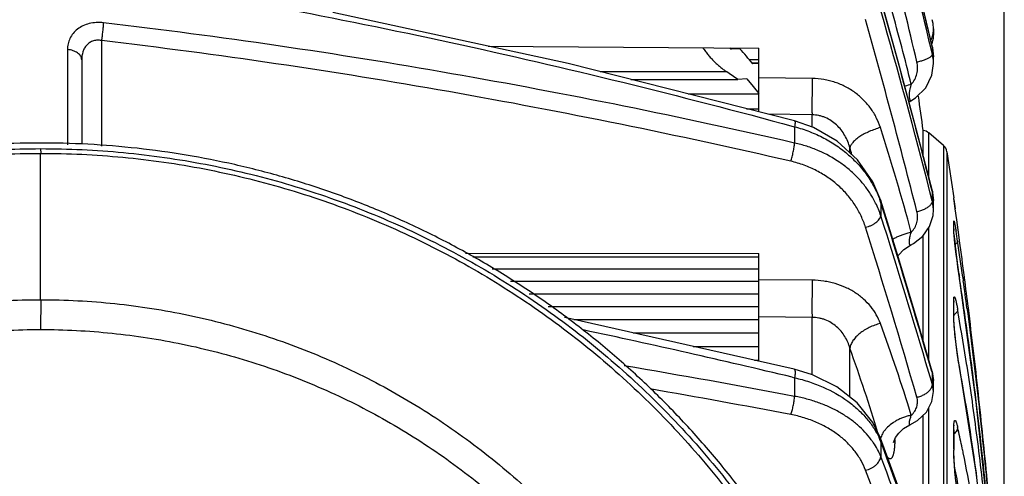
# Model space of a CAD drawing. Units: inches. Extents: x -1144 to 62, y -611 to 153.
# Drawn here: x -10 to 38, y 45 to 67 of the extents above; entities that cross this region are included whole.
import ezdxf

# ---------------------------------------------------------------- set-up
doc = ezdxf.new("R2010")
doc.units = ezdxf.units.IN
doc.header["$LTSCALE"] = 0.64311
doc.header["$MEASUREMENT"] = 0
doc.header["$PDMODE"] = 3
doc.header["$PDSIZE"] = 0.3125
doc.layers.get('0').update_dxf_attribs({"linetype": 'CONTINUOUS'})
doc.layers.get('Defpoints').update_dxf_attribs({"linetype": 'CONTINUOUS'})
doc.styles.get("Standard").update_dxf_attribs({"font": 'txt', "width": 0.8})
doc.dimstyles.get("Standard").update_dxf_attribs({"dimtxt": 0.12, "dimasz": 0.135, "dimexe": 0.18, "dimexo": 0.0625, "dimgap": 0.09, "dimtad": 0, "dimtih": 1, "dimtoh": 1, "dimdsep": 46, "dimtxsty": 'Standard', "dimcen": 0.09, "dimadec": 0, "dimazin": 0, "dimtol": 1, "dimtp": 0.01, "dimtm": 0.01, "dimtfac": 1, "dimtofl": 0, "dimtmove": 0, "dimatfit": 3, "dimfxl": 1, "dimtolj": 1, "dimarcsym": 0})

# ---------------------------------------------------------------- blocks, each defined once
blk = doc.blocks.new('_Closed')
at = {"color": 0, "linetype": 'ByBlock', "lineweight": -2}
for p, q in [((-1, 0.166667), (0, 0)), ((-1, 0.166667), (-1, -0.166667)), ((0, 0), (-1, -0.166667)), ((0, 0), (-1, 0))]:
    blk.add_line(p, q, dxfattribs=at)
blk = doc.blocks.new('*D10')
at = {"color": 0, "lineweight": -2, "transparency": 16777216}
for p, q in [((-58.074, 49.725), (-58.074, 127.012)), ((-46.074, 126.802), (-23.786, 126.802)), ((25.881, 126.802), (3.594, 126.802)), ((37.881, 21.205), (37.881, 127.012))]:
    blk.add_line(p, q, dxfattribs=at)
at = {"layer": 'Defpoints', "color": 0, "transparency": 16777216}
for p in [(37.881, 126.802), (-58.074, 49.652), (37.881, 21.132)]:
    blk.add_point(p, dxfattribs=at)
at = {"color": 0, "lineweight": -2, "transparency": 16777216, "xscale": 12, "yscale": 12, "zscale": 12, "rotation": 180}
blk.add_blockref('_Closed', (-58.074, 126.802), dxfattribs=at)
at = {"color": 0, "lineweight": -2, "transparency": 16777216, "xscale": 12, "yscale": 12, "zscale": 12}
blk.add_blockref('_Closed', (37.881, 126.802), dxfattribs=at)
at = {"color": 0, "transparency": 16777216, "insert": (-10.096, 126.802), "char_height": 12, "attachment_point": 5}
blk.add_mtext('\\A1;96.0', dxfattribs=at)

msp = doc.modelspace()

# ---------------------------------------------------------------- linework, layer by layer
at = {"color": 7, "linetype": 'Continuous'}
for p, q in [((32.715, 65.12), (31.866, 68.177)), ((34.432, 66.713), (34.432, 66.406)), ((34.342, 65.971), (34.424, 66.253)), ((34.424, 66.253), (34.432, 66.411)), ((-6.1, 60.996), (-6.1, 66.141)), ((12.737, 65.869), (25.926, 65.773)), ((24.515, 65.783), (24.545, 65.748)), ((24.545, 65.748), (24.565, 65.725)), ((25, 65.748), (24.565, 65.725)), ((25.926, 62.666), (25.926, 65.773)), ((34.378, 65.459), (34.298, 65.798)), ((34.379, 65.819), (34.378, 65.795)), ((34.378, 65.459), (34.378, 65.795)), ((34.378, 65.795), (34.432, 65.358)), ((34.379, 65.819), (34.379, 65.819)), ((34.403, 65.7), (34.379, 65.819)), ((-7.766, 65.704), (-7.766, 61.069)), ((34.432, 65.358), (34.403, 65.7)), ((34.432, 65.023), (34.432, 65.358)), ((-7.074, 65.211), (-7.074, 61.087)), ((25.45, 65.218), (25.926, 65.218)), ((25.586, 65.058), (25.926, 65.058)), ((25.927, 65.023), (25.623, 65.014)), ((34.432, 65.023), (34.432, 65.023)), ((18.184, 64.631), (24.337, 64.631)), ((28.527, 64.295), (25.926, 64.334)), ((19.679, 64.251), (24.9, 64.251)), ((25.342, 64.275), (24.9, 64.251)), ((25.342, 64.275), (25.643, 63.908)), ((25.643, 63.908), (25.926, 63.559)), ((22.475, 63.542), (25.941, 63.542)), ((33.322, 63.213), (33.561, 63.356)), ((33.239, 63.16), (33.322, 63.213)), ((33.322, 63.213), (33.322, 63.213)), ((25.312, 62.822), (25.926, 62.822)), ((28.513, 62.524), (26.356, 62.557)), ((28.513, 61.925), (28.513, 62.524)), ((27.597, 61.96), (27.665, 61.941)), ((27.665, 62.225), (27.665, 62.225)), ((28.577, 61.902), (27.665, 62.225)), ((27.665, 61.941), (27.665, 61.151)), ((33.926, 60.548), (33.926, 61.759)), ((34.206, 59.461), (34.206, 61.64)), ((34.916, 61.03), (34.206, 61.64)), ((34.916, 61.03), (34.916, -25.512)), ((-9.074, 60.876), (-9.073, 60.648)), ((-9.074, 53.515), (-9.074, 60.648)), ((30.355, 60.676), (30.355, 60.915)), ((35.085, 60.726), (35.085, -25.208)), ((35.085, 60.726), (35.416, 58.476)), ((34.37, 58.335), (34.258, 58.772)), ((34.364, 58.803), (34.378, 58.745)), ((34.375, 58.806), (34.378, 58.745)), ((34.375, 58.806), (34.375, 58.806)), ((34.401, 58.687), (34.375, 58.806)), ((34.378, 58.302), (34.378, 58.745)), ((34.378, 58.745), (34.432, 58.352)), ((34.432, 58.352), (34.401, 58.687)), ((31.86, 58.346), (31.866, 58.24)), ((32.708, 55.605), (31.86, 58.346)), ((31.866, 58.24), (31.866, 57.61)), ((34.378, 58.302), (34.37, 58.335)), ((34.432, 57.911), (34.378, 58.302)), ((34.432, 57.911), (34.432, 58.352)), ((35.416, 58.473), (35.416, 58.476)), ((35.422, 58.424), (35.416, 58.473)), ((35.42, 58.441), (35.419, 58.455)), ((35.434, 58.337), (35.42, 58.441)), ((35.424, 58.413), (35.422, 58.424)), ((35.426, 58.396), (35.424, 58.413)), ((35.488, 57.94), (35.434, 58.337)), ((34.432, 57.911), (34.432, 57.911)), ((35.561, 57.403), (35.487, 57.943)), ((35.416, 57.31), (35.421, 57.242)), ((35.416, 56.971), (35.416, 57.31)), ((35.421, 57.242), (35.421, 57.243)), ((35.421, 56.902), (35.421, 57.242)), ((35.628, 56.916), (35.561, 57.403)), ((33.926, 51.529), (33.926, 56.637)), ((34.206, 50.573), (34.206, 57.037)), ((35.416, 56.971), (35.421, 56.903)), ((35.422, 56.873), (35.421, 56.903)), ((35.696, 56.422), (35.628, 56.916)), ((33.303, 56.174), (33.46, 56.257)), ((33.303, 56.174), (33.303, 56.174)), ((35.701, 56.382), (35.696, 56.422)), ((11.62, 55.778), (25.926, 55.769)), ((25.926, 50.522), (25.926, 55.769)), ((32.696, 55.645), (32.724, 55.694)), ((11.982, 55.607), (25.926, 55.607)), ((12.92, 55.019), (25.926, 55.019)), ((13.813, 54.418), (25.926, 54.418)), ((28.527, 54.464), (25.926, 54.483)), ((35.696, 54.576), (35.695, 54.587)), ((36.518, 48.525), (35.695, 54.587)), ((35.701, 54.541), (35.696, 54.576)), ((35.857, 54.612), (35.881, 54.434)), ((35.944, 54.571), (35.937, 54.62)), ((14.723, 53.806), (25.926, 53.806)), ((-9.073, 53.515), (-9.074, 52.063)), ((35.416, 53.458), (35.421, 53.396)), ((35.416, 52.796), (35.416, 53.458)), ((35.421, 52.735), (35.421, 53.396)), ((35.421, 53.396), (35.421, 53.396)), ((15.651, 53.182), (25.926, 53.182)), ((35.416, 52.796), (35.421, 52.736)), ((16.907, 52.546), (25.926, 52.546)), ((28.513, 52.654), (25.926, 52.675)), ((28.513, 49.867), (28.513, 52.654)), ((35.426, 52.546), (35.421, 52.736)), ((19.79, 51.899), (25.926, 51.899)), ((22.725, 51.24), (25.926, 51.24)), ((30.355, 48.767), (30.355, 51.157)), ((25.709, 50.57), (25.926, 50.57)), ((27.641, 50.137), (27.641, 50.137)), ((28.541, 49.859), (27.641, 50.137)), ((34.329, 49.539), (34.205, 49.965)), ((34.347, 50.012), (34.378, 49.904)), ((34.368, 50.02), (34.378, 49.904)), ((34.368, 50.02), (34.368, 50.02)), ((34.4, 49.889), (34.368, 50.02)), ((34.378, 49.373), (34.378, 49.904)), ((34.378, 49.904), (34.432, 49.572)), ((35.692, 50.256), (35.677, 50.337)), ((35.696, 50.221), (35.692, 50.256)), ((35.692, 50.256), (35.692, 50.256)), ((36.517, 45.113), (35.692, 50.256)), ((35.714, 50.121), (35.696, 50.221)), ((36.049, 50.317), (36.054, 50.283)), ((27.551, 49.739), (27.665, 49.711)), ((27.665, 49.711), (27.665, 48.807)), ((34.378, 49.373), (34.329, 49.539)), ((34.432, 49.573), (34.4, 49.889)), ((34.432, 49.043), (34.432, 49.572)), ((34.432, 49.044), (34.378, 49.373)), ((36.532, 48.404), (36.494, 48.718)), ((34.206, 40.266), (34.206, 48.268)), ((33.284, 47.424), (33.654, 47.628)), ((33.926, 41.049), (33.926, 47.887)), ((33.284, 47.424), (33.284, 47.424)), ((35.416, 47.174), (35.421, 47.123)), ((35.416, 46.234), (35.416, 47.174)), ((35.421, 47.123), (35.421, 46.183)), ((35.433, 47.392), (35.435, 47.407)), ((31.846, 46.769), (31.866, 46.586)), ((32.694, 44.463), (31.846, 46.769)), ((31.866, 46.586), (31.866, 45.869)), ((35.416, 46.234), (35.421, 46.184))]:
    msp.add_line(p, q, dxfattribs=at)
for points in [[(34.379, 65.819), (33.612, 69.02), (32.718, 72.587)], [(27.665, 62.225), (16.628, 65.026), (5.168, 67.508)], [(34.432, 66.713), (34.408, 66.978), (34.362, 67.16)], [(34.375, 58.806), (33.609, 61.78), (32.715, 65.12)], [(33.561, 63.356), (34.053, 63.841), (34.354, 64.465), (34.432, 65.023)], [(31.86, 58.346), (31.477, 59.259), (30.727, 60.338), (29.742, 61.233), (28.577, 61.902)], [(33.46, 56.257), (33.91, 56.613), (34.235, 57.078), (34.408, 57.612), (34.432, 57.911)], [(35.454, 56.467), (35.438, 56.643), (35.427, 56.776), (35.422, 56.864), (35.422, 56.873)], [(32.724, 55.694), (32.979, 55.967), (33.303, 56.174)], [(35.695, 54.587), (35.664, 54.791), (35.619, 55.106), (35.577, 55.42), (35.539, 55.722), (35.505, 56.001), (35.477, 56.251), (35.454, 56.467)], [(34.368, 50.02), (33.602, 52.637), (32.708, 55.605)], [(35.421, 53.396), (35.422, 53.451), (35.424, 53.477)], [(27.641, 50.137), (16.61, 52.612), (16.452, 52.643)], [(35.677, 50.337), (35.604, 50.802), (35.537, 51.309), (35.483, 51.797), (35.446, 52.22), (35.426, 52.546)], [(31.846, 46.769), (31.469, 47.54), (30.714, 48.484), (29.715, 49.273), (28.541, 49.859)], [(33.654, 47.628), (34.088, 48.041), (34.355, 48.551), (34.432, 49.044)], [(37.716, 35.323), (37.218, 41.835), (36.518, 48.525)], [(32.489, 46.574), (32.488, 46.566), (32.507, 46.632), (32.582, 46.798), (32.734, 47.02)], [(32.734, 47.02), (32.97, 47.243), (33.284, 47.424)], [(35.421, 47.123), (35.422, 47.183), (35.426, 47.315), (35.433, 47.392)], [(35.436, 45.706), (35.422, 46.114), (35.421, 46.183)], [(35.612, 44.089), (35.56, 44.42), (35.511, 44.818), (35.467, 45.258), (35.436, 45.706)], [(37.716, 33.151), (37.218, 39.171), (36.517, 45.113)]]:
    msp.add_lwpolyline(points, dxfattribs=at)
for centre, radius, start, end in [((-285.867, -9.201), 328.909, 13.18005, 14.97877), ((-282.598, -9.072), 325.621, 13.29297, 15.04137), ((-288.061, -9.958), 330.322, 13.13377, 14.92513), ((-310.273, -28.512), 355.525, 14.21692, 15.77241), ((-77.223, 36.727), 113.888, 13.85728, 15.76465), ((-305.328, -28.373), 350.59, 14.39276, 15.88919), ((-308.961, -28.889), 353.382, 14.20193, 15.77164), ((33.059, 66.744), 1.378, 334.9599, 338.9282), ((33.157, 66.408), 1.275, 344.7002, 357.6026), ((33.185, 66.405), 1.247, 357.6576, 0.0162), ((-334.522, -240.138), 472.04, 40.27473, 40.39158), ((33.103, 66.421), 1.331, 339.3706, 344.7553), ((32.644, 65.024), 1.788, 10.6212, 14.0756), ((32.633, 65.022), 1.799, 0.0249, 10.6222), ((-82.934, -95.077), 192.389, 55.90989, 56.11208), ((34.72, 58.115), 6.046, 103.097, 106.2213), ((-65.247, 48.926), 100, 7.37288, 8.34581), ((-69.746, 29.134), 106.743, 15.01985, 17.87764), ((33.88, 61.261), 0.5, 49.3227, 84.7276), ((34.59, 60.651), 0.5, 8.6084, 49.3227), ((-77.518, 26.793), 113.141, 17.37644, 17.55285), ((27.281, 56.065), 4.84, 26.5142, 31.6838), ((27.469, 56.154), 4.632, 18.3203, 26.5646), ((27.394, 56.779), 4.705, 18.0887, 19.2713), ((-340.248, -58.425), 389.975, 16.14465, 17.40731), ((198.392, 80.173), 164.414, 187.61119, 187.77078), ((-331.586, -57.724), 381.313, 16.40449, 17.60585), ((-333.952, -57.907), 382.74, 16.18371, 17.47807), ((34.105, 53.367), 3.512, 102.4108, 106.1649), ((38.084, 57.02), 2.668, 182.1991, 182.8099), ((51.93, 58.113), 16.559, 185.0733, 185.7899), ((6.601, 52.108), 29.314, 8.3573, 9.3064), ((59.013, 58.83), 23.678, 185.787, 186.1324), ((63.717, 59.335), 28.409, 186.1326, 186.341), ((71.833, 60.252), 36.577, 186.3646, 186.9537), ((-175.473, 25.16), 213.372, 7.93382, 8.41058), ((-226.389, 20.347), 264.556, 7.44345, 7.82853), ((77.956, 60.995), 42.744, 186.9483, 187.1398), ((80.403, 61.303), 45.211, 187.1415, 187.4654), ((81.404, 61.433), 46.22, 187.4648, 187.5941), ((78.622, 61.054), 43.412, 187.5835, 188.2171), ((73.146, 60.265), 37.88, 188.2197, 188.4155), ((68.478, 59.572), 33.161, 188.4115, 188.6658), ((-143.293, 27.304), 181.055, 8.18943, 8.65198), ((-184.148, 23.946), 222.132, 7.54418, 7.88898), ((-231.622, 19.666), 269.833, 7.12041, 7.43251), ((39.103, 52.798), 3.686, 180.0347, 180.835), ((-89.698, 31.28), 127.179, 9.73104, 9.85359), ((-97.367, 29.978), 134.957, 8.6681, 9.72587), ((-148.881, 26.499), 186.7, 8.01331, 8.18997), ((-55.263, 20.519), 92.743, 17.16133, 20.07835), ((-157.538, 25.298), 195.44, 7.36084, 8.00816), ((-68.152, -349.804), 410.845, 76.52959, 77.98606), ((-58.715, 19.213), 94.625, 17.06725, 19.72997), ((-48.867, -355.157), 411.15, 79.27225, 80.44826), ((45.149, 51.969), 9.613, 190.2892, 190.4724), ((-77.905, 29.377), 115.497, 7.90331, 10.34711), ((-167.614, 23.999), 205.6, 6.90533, 7.3601), ((-49.362, -355.409), 410.584, 79.21389, 80.18549), ((-186.827, 21.76), 224.943, 5.17505, 6.80264), ((33.841, 45.404), 2.528, 101.191, 105.7836), ((-22.007, 34.101), 59.107, 12.77733, 12.91924), ((-25.016, 33.422), 62.193, 11.93035, 12.77414), ((28.203, 44.321), 3.982, 34.2921, 36.6054), ((28.545, 45.284), 3.567, 21.3999, 24.0419), ((-478.389, -142.335), 544.107, 19.56079, 20.31693), ((41.937, 46.235), 6.521, 180.0086, 180.3978), ((-29.192, 32.528), 66.462, 11.73616, 11.9403), ((-452.18, -136.635), 517.308, 19.93694, 20.65833), ((-36.174, 31.097), 73.59, 9.98158, 11.72141), ((-460.355, -138.596), 524.719, 19.71031, 20.50548), ((-34.149, 31.045), 71.068, 10.66954, 11.6302), ((-97.014, 26.586), 134.809, 7.81261, 7.96144)]:
    msp.add_arc(centre, radius, start, end, dxfattribs=at)
for points, start_tangent, end_tangent in [([(-6.008, 69.238), (2.483, 67.759), (10.92, 66.046), (19.294, 64.108), (27.597, 61.96)], (0.987535, -0.157401), (0.964923, -0.262535)), ([(-6.008, 67.008), (-6.364, 67.019), (-6.706, 66.968), (-7.017, 66.858), (-7.282, 66.695), (-7.494, 66.488), (-7.645, 66.247), (-7.736, 65.983), (-7.766, 65.704)], (-0.993221, 0.116245), (-0.000028, -1)), ([(-6.1, 66.141), (-6.068, 66.359), (-6.041, 66.589), (-6.02, 66.811), (-6.008, 67.008)], (0.158691, 0.987328), (0.042599, 0.999092)), ([(27.665, 61.151), (19.339, 62.947), (10.946, 64.53), (2.494, 65.888), (-6.008, 67.008)], (-0.974796, 0.223097), (-0.993221, 0.116244)), ([(34.345, 66.248), (34.41, 66.478), (34.432, 66.713)], (0.359254, 0.93324), (-0.000302, 1)), ([(-6.1, 66.141), (-6.307, 66.161), (-6.409, 66.152), (-6.507, 66.129), (-6.6, 66.093), (-6.685, 66.045), (-6.762, 65.987), (-6.831, 65.92), (-6.941, 65.765), (-7.016, 65.591), (-7.074, 65.211)], (-0.9763, 0.216423), (-0.000011, -1)), ([(27.476, 60.263), (19.175, 62.065), (10.807, 63.654), (2.379, 65.016), (-6.1, 66.141)], (-0.974494, 0.224415), (-0.993127, 0.117045)), ([(23.198, 65.791), (23.319, 65.615), (23.451, 65.445), (23.59, 65.284), (23.735, 65.132), (23.883, 64.99), (24.034, 64.858), (24.186, 64.738), (24.337, 64.631)], (0.537735, -0.843114), (0.831247, -0.555903)), ([(-7.074, 65.211), (-7.087, 65.299), (-7.125, 65.385), (-7.187, 65.466), (-7.271, 65.538), (-7.495, 65.649), (-7.627, 65.684), (-7.766, 65.704)], (0, 1), (-0.996445, 0.084244)), ([(33.987, 65.207), (34.14, 65.271), (34.205, 65.304), (34.261, 65.337)], (0.93771, 0.347419), (0.84009, 0.542447)), ([(34.261, 65.337), (34.298, 65.363), (34.328, 65.388), (34.352, 65.412), (34.368, 65.436)], (0.84009, 0.542447), (0.49655, 0.868008)), ([(34.368, 65.436), (34.372, 65.442), (34.378, 65.459)], (0.49655, 0.868008), (0.230041, 0.973181)), ([(33.35, 64.004), (33.515, 64.248), (33.617, 64.522), (33.653, 64.81), (33.621, 65.099)], (0.653686, 0.756766), (-0.227532, 0.973771)), ([(33.621, 65.099), (33.81, 65.148), (33.987, 65.207)], (0.975317, 0.220811), (0.93771, 0.347419)), ([(28.527, 64.295), (28.516, 63.831), (28.51, 63.352), (28.509, 62.903), (28.51, 62.702), (28.513, 62.524)], (-0.029566, -0.999563), (0.0211, -0.999777)), ([(31.843, 61.903), (31.645, 62.385), (31.37, 62.837), (31.024, 63.245), (30.614, 63.599), (30.147, 63.889), (29.635, 64.107), (29.365, 64.185), (29.089, 64.243), (28.527, 64.295)], (-0.306279, 0.951942), (-0.999894, 0.014545)), ([(33.322, 63.213), (33.317, 63.212), (33.312, 63.213), (33.307, 63.216), (33.302, 63.221), (33.297, 63.229), (33.292, 63.238), (33.283, 63.264), (33.274, 63.298), (33.267, 63.339), (33.261, 63.388), (33.258, 63.443), (33.257, 63.504), (33.26, 63.569), (33.267, 63.638), (33.277, 63.709), (33.309, 63.856), (33.35, 64.004)], (-0.892061, -0.451914), (0.281978, 0.959421)), ([(30.355, 60.915), (30.253, 61.224), (30.11, 61.518), (29.928, 61.79), (29.707, 62.031), (29.449, 62.235), (29.158, 62.39), (29.003, 62.447), (28.842, 62.489), (28.513, 62.524)], (-0.254039, 0.967194), (-0.999973, 0.007336)), ([(27.665, 62.225), (27.669, 62.223), (27.674, 62.218), (27.677, 62.211), (27.68, 62.202), (27.683, 62.191), (27.684, 62.178), (27.686, 62.145), (27.684, 62.104), (27.68, 62.056), (27.674, 62.002), (27.665, 61.941)], (0.963861, -0.266407), (-0.156546, -0.987671)), ([(27.665, 61.941), (28.396, 61.706), (29.086, 61.393), (29.412, 61.21), (29.723, 61.01), (30.297, 60.564), (30.802, 60.064), (31.23, 59.519), (31.576, 58.939), (31.835, 58.332)], (0.967978, -0.251035), (0.330033, -0.943969)), ([(31.843, 61.903), (31.568, 61.817), (31.303, 61.712), (31.057, 61.592), (30.838, 61.462), (30.653, 61.324), (30.575, 61.254), (30.508, 61.184), (30.452, 61.114), (30.408, 61.046), (30.375, 60.979), (30.355, 60.915)], (-0.964425, -0.264357), (-0.214321, -0.976763)), ([(32.319, -5.691), (32.318, -4.488), (32.317, -3.284), (32.32, -2.081), (32.331, -0.877), (32.341, -0.276), (32.356, 0.326), (32.396, 1.529), (32.451, 2.731), (32.52, 3.932), (32.603, 5.133), (32.701, 6.332), (32.813, 7.53), (32.939, 8.727), (33.008, 9.325), (33.08, 9.922), (33.157, 10.519), (33.236, 11.115), (33.277, 11.414), (33.318, 11.712), (33.401, 12.308), (33.48, 12.904), (33.517, 13.202), (33.552, 13.501), (33.616, 14.1), (33.671, 14.699), (33.717, 15.299), (33.754, 15.899), (33.783, 16.501), (33.803, 17.102), (33.818, 18.305), (33.8, 19.509), (33.748, 20.711), (33.544, 23.109), (33.204, 25.492), (32.732, 27.852), (32.128, 30.181), (31.394, 32.474), (30.533, 34.722), (29.547, 36.918), (28.44, 39.055), (27.214, 41.127), (25.874, 43.127), (24.424, 45.048), (22.867, 46.886), (21.211, 48.633), (19.458, 50.285), (17.616, 51.836), (15.689, 53.281), (13.684, 54.616), (11.607, 55.836), (9.465, 56.937), (7.265, 57.917), (5.012, 58.772), (2.716, 59.499), (0.382, 60.096), (-1.982, 60.561), (-4.368, 60.892), (-6.769, 61.089), (-9.177, 61.151), (-11.584, 61.077), (-13.984, 60.869), (-16.369, 60.526), (-18.73, 60.05), (-21.061, 59.442), (-23.354, 58.704), (-25.602, 57.839), (-27.798, 56.848), (-29.935, 55.736), (-32.006, 54.506), (-34.005, 53.161), (-35.924, 51.707), (-37.76, 50.147), (-39.504, 48.486), (-41.153, 46.731), (-42.7, 44.886), (-44.141, 42.957), (-45.472, 40.95), (-46.688, 38.872), (-47.785, 36.729), (-48.76, 34.528), (-49.61, 32.276), (-50.333, 29.98), (-50.926, 27.647), (-51.714, 22.901)], (-0.000834, 1), (-0.108204, -0.994129)), ([(27.476, 60.263), (27.508, 60.368), (27.54, 60.48), (27.596, 60.715), (27.639, 60.946), (27.654, 61.053), (27.665, 61.151)], (0.309525, 0.950891), (0.091145, 0.995838)), ([(31.4, 58.607), (31.091, 59.052), (30.73, 59.47), (30.319, 59.856), (29.861, 60.206), (28.826, 60.777), (28.258, 60.99), (27.665, 61.151)], (-0.524964, 0.851125), (-0.976395, 0.215991)), ([(-51.629, 20.604), (-51.471, 22.615), (-51.217, 24.617), (-50.869, 26.604), (-50.428, 28.573), (-49.893, 30.519), (-49.267, 32.437), (-48.551, 34.323), (-47.746, 36.174), (-46.855, 37.985), (-45.879, 39.751), (-43.681, 43.135), (-41.173, 46.296), (-39.81, 47.784), (-38.377, 49.206), (-36.879, 50.559), (-35.318, 51.839), (-33.698, 53.044), (-32.023, 54.171), (-30.296, 55.218), (-28.521, 56.181), (-26.703, 57.06), (-24.845, 57.851), (-21.028, 59.165), (-17.103, 60.113), (-15.112, 60.446), (-13.106, 60.685), (-9.074, 60.876)], (0.054691, 0.998503), (1, 0.000005)), ([(-51.357, 20.596), (-51.196, 22.594), (-50.941, 24.583), (-50.592, 26.558), (-50.151, 28.514), (-49.618, 30.447), (-48.995, 32.352), (-48.282, 34.227), (-47.482, 36.066), (-45.627, 39.621), (-43.446, 42.985), (-40.956, 46.129), (-38.181, 49.024), (-35.144, 51.645), (-33.536, 52.845), (-31.873, 53.967), (-30.158, 55.009), (-28.396, 55.969), (-26.59, 56.844), (-24.745, 57.632), (-20.952, 58.942), (-17.053, 59.887), (-15.074, 60.219), (-13.081, 60.457), (-9.074, 60.648)], (0.056768, 0.998387), (1, 0.000217)), ([(-9.074, 60.876), (-5.041, 60.685), (-3.036, 60.446), (-1.044, 60.113), (2.881, 59.165), (6.698, 57.851), (8.556, 57.06), (10.374, 56.181), (12.149, 55.218), (13.876, 54.171), (15.551, 53.044), (17.171, 51.839), (18.732, 50.559), (20.23, 49.206), (21.663, 47.784), (23.026, 46.296), (25.534, 43.135), (27.732, 39.751), (28.708, 37.984), (29.599, 36.174), (30.404, 34.323), (31.12, 32.437), (31.746, 30.519), (32.281, 28.573), (32.722, 26.604), (33.07, 24.617), (33.324, 22.615), (33.482, 20.604)], (1, -0.000005), (0.054691, -0.998503)), ([(-9.074, 60.648), (-5.067, 60.457), (-3.073, 60.219), (-1.094, 59.887), (2.805, 58.942), (6.598, 57.632), (8.443, 56.844), (10.249, 55.969), (12.011, 55.009), (13.726, 53.967), (15.389, 52.845), (16.997, 51.645), (20.034, 49.024), (22.809, 46.129), (25.299, 42.985), (27.48, 39.62), (29.335, 36.066), (30.135, 34.227), (30.848, 32.352), (31.471, 30.447), (32.004, 28.514), (32.445, 26.558), (32.793, 24.583), (33.049, 22.594), (33.21, 20.596)], (1, -0.00023), (0.056767, -0.998387)), ([(31.117, 57.045), (30.902, 57.595), (30.609, 58.121), (30.242, 58.614), (29.804, 59.064), (29.56, 59.27), (29.3, 59.462), (28.738, 59.8), (28.438, 59.944), (28.127, 60.07), (27.476, 60.263)], (-0.300143, 0.953894), (-0.974436, 0.224664)), ([(33.987, 57.931), (34.14, 58.016), (34.205, 58.062), (34.261, 58.11)], (0.905909, 0.423473), (0.724975, 0.688775)), ([(34.261, 58.11), (34.307, 58.158), (34.342, 58.207), (34.378, 58.302)], (0.724975, 0.688775), (0.136888, 0.990587)), ([(31.117, 57.045), (31.256, 57.085), (31.39, 57.138), (31.515, 57.203), (31.626, 57.276), (31.719, 57.357), (31.791, 57.441), (31.841, 57.527), (31.866, 57.61)], (0.973054, 0.230575), (0.151688, 0.988428)), ([(33.35, 56.797), (33.515, 57.023), (33.617, 57.276), (33.653, 57.543), (33.621, 57.809)], (0.682068, 0.731289), (-0.245558, 0.969382)), ([(33.621, 57.809), (33.81, 57.861), (33.987, 57.931)], (0.977707, 0.209972), (0.905909, 0.423473)), ([(35.416, 57.31), (35.416, 57.325), (35.417, 57.338), (35.418, 57.347), (35.419, 57.351), (35.42, 57.354), (35.421, 57.356), (35.422, 57.357), (35.423, 57.357), (35.424, 57.357), (35.425, 57.356), (35.427, 57.354), (35.428, 57.351), (35.43, 57.348), (35.432, 57.343), (35.434, 57.338), (35.438, 57.326), (35.442, 57.31), (35.447, 57.292), (35.452, 57.27), (35.457, 57.246), (35.469, 57.188)], (-0.000276, 1), (0.196296, -0.980545)), ([(35.469, 57.188), (35.497, 57.039), (35.53, 56.849)], (0.196296, -0.980545), (0.162768, -0.986664)), ([(33.127, 56.74), (32.941, 56.681), (32.762, 56.612), (32.592, 56.535), (32.435, 56.451)], (-0.960538, -0.27815), (-0.8657, -0.500564)), ([(33.303, 56.174), (33.299, 56.173), (33.294, 56.173), (33.29, 56.175), (33.286, 56.179), (33.278, 56.192), (33.271, 56.212), (33.265, 56.238), (33.26, 56.27), (33.258, 56.308), (33.257, 56.351), (33.259, 56.399), (33.264, 56.45), (33.273, 56.504), (33.284, 56.56), (33.314, 56.677), (33.35, 56.797)], (-0.90333, -0.428947), (0.303441, 0.95285)), ([(35.417, 56.918), (35.417, 56.933), (35.416, 56.971)], (-0.037922, 0.999281), (-0.000133, 1)), ([(35.436, 56.648), (35.425, 56.782), (35.419, 56.889)], (-0.087514, 0.996163), (-0.048886, 0.998804)), ([(35.604, 56.369), (35.604, 56.351), (35.599, 56.332), (35.59, 56.313), (35.578, 56.294), (35.542, 56.257), (35.492, 56.221)], (0.073276, -0.997312), (-0.849662, -0.527328)), ([(28.527, 54.464), (28.516, 54.034), (28.51, 53.56), (28.509, 53.086), (28.513, 52.654)], (-0.033153, -0.99945), (0.01765, -0.999844)), ([(31.843, 52.358), (31.645, 52.785), (31.37, 53.183), (31.024, 53.544), (30.614, 53.856), (30.387, 53.992), (30.147, 54.112), (29.635, 54.302), (29.365, 54.371), (29.089, 54.421), (28.527, 54.464)], (-0.342275, 0.9396), (-0.999975, 0.007051)), ([(-44.162, 15.626), (-44.241, 19.233), (-44.142, 21.038), (-43.952, 22.835), (-43.67, 24.622), (-43.298, 26.393), (-42.836, 28.144), (-42.284, 29.868), (-41.643, 31.563), (-40.916, 33.222), (-39.214, 36.419), (-38.242, 37.948), (-37.194, 39.425), (-36.072, 40.847), (-34.878, 42.209), (-32.287, 44.737), (-29.451, 46.986), (-26.4, 48.935), (-24.803, 49.789), (-23.164, 50.559), (-21.487, 51.243), (-19.776, 51.838), (-18.037, 52.345), (-16.273, 52.763), (-12.693, 53.325), (-9.074, 53.515)], (-0.073121, 0.997323), (1, 0.000069)), ([(-9.074, 53.515), (-5.454, 53.325), (-1.874, 52.763), (-0.111, 52.345), (1.629, 51.838), (3.34, 51.243), (5.017, 50.559), (6.656, 49.789), (8.253, 48.935), (11.304, 46.986), (14.14, 44.737), (16.731, 42.209), (17.925, 40.847), (19.047, 39.425), (20.095, 37.948), (21.066, 36.419), (22.769, 33.222), (23.496, 31.563), (24.137, 29.868), (24.689, 28.144), (25.151, 26.393), (25.523, 24.622), (25.805, 22.835), (25.995, 21.038), (26.094, 19.233), (26.015, 15.626)], (1, -0.00008), (-0.073121, -0.997323)), ([(35.416, 53.458), (35.417, 53.507), (35.418, 53.55), (35.421, 53.586), (35.424, 53.616), (35.429, 53.638), (35.431, 53.647), (35.434, 53.653), (35.437, 53.658), (35.44, 53.661), (35.444, 53.663), (35.447, 53.662), (35.451, 53.66), (35.455, 53.656), (35.459, 53.65), (35.464, 53.643), (35.473, 53.622), (35.484, 53.595), (35.495, 53.561), (35.506, 53.52), (35.531, 53.419)], (-0.000136, 1), (0.222876, -0.974847)), ([(35.531, 53.419), (35.567, 53.25), (35.604, 53.045)], (0.222876, -0.974847), (0.170825, -0.985301)), ([(35.604, 53.045), (35.595, 52.974), (35.562, 52.903), (35.506, 52.837), (35.43, 52.778)], (0.047142, -0.998888), (-0.841316, -0.540543)), ([(36.061, 53.109), (36.587, 48.836), (37.046, 44.458), (37.436, 40.005), (37.753, 35.505)], (0.131312, -0.991341), (0.062115, -0.998069)), ([(37.716, 36.303), (37.415, 40.499), (37.049, 44.72), (36.619, 48.935), (36.13, 53.113)], (-0.063801, 0.997963), (-0.123959, 0.992287)), ([(30.355, 51.157), (30.253, 51.446), (30.11, 51.721), (29.928, 51.975), (29.707, 52.2), (29.449, 52.39), (29.158, 52.534), (29.003, 52.586), (28.842, 52.624), (28.513, 52.654)], (-0.270264, 0.962786), (-0.999999, -0.001713)), ([(31.843, 52.358), (31.568, 52.275), (31.303, 52.163), (31.057, 52.027), (30.838, 51.871), (30.653, 51.701), (30.508, 51.521), (30.408, 51.337), (30.355, 51.157)], (-0.970464, -0.241244), (-0.154627, -0.987973)), ([(35.426, 52.483), (35.42, 52.623), (35.417, 52.745)], (-0.054585, 0.998509), (-0.01441, 0.999896)), ([(35.628, 50.628), (35.562, 51.098), (35.503, 51.593), (35.456, 52.069), (35.439, 52.286), (35.426, 52.483)], (-0.151242, 0.988497), (-0.054585, 0.998509)), ([(-42.875, 15.831), (-42.97, 19.293), (-42.704, 22.752), (-42.436, 24.468), (-42.08, 26.169), (-41.634, 27.85), (-41.101, 29.506), (-40.482, 31.132), (-39.778, 32.723), (-38.992, 34.276), (-38.127, 35.786), (-36.17, 38.662), (-33.927, 41.32), (-32.704, 42.557), (-31.42, 43.73), (-30.077, 44.835), (-28.68, 45.87), (-25.737, 47.721), (-24.198, 48.532), (-22.619, 49.262), (-21.005, 49.91), (-19.359, 50.474), (-17.686, 50.954), (-15.991, 51.35), (-12.55, 51.882), (-9.074, 52.063)], (-0.080193, 0.996779), (1, 0.000388)), ([(-9.074, 52.063), (-5.597, 51.882), (-2.156, 51.35), (-0.461, 50.954), (1.211, 50.474), (2.857, 49.91), (4.472, 49.262), (6.051, 48.532), (7.59, 47.721), (10.533, 45.87), (11.93, 44.835), (13.273, 43.73), (14.557, 42.557), (15.779, 41.32), (18.023, 38.662), (19.98, 35.786), (20.845, 34.276), (21.63, 32.723), (22.334, 31.132), (22.954, 29.506), (23.487, 27.85), (23.932, 26.169), (24.289, 24.468), (24.557, 22.752), (24.823, 19.293), (24.728, 15.831)], (1, -0.00039), (-0.080193, -0.996779)), ([(35.69, 50.252), (35.675, 50.339), (35.628, 50.628)], (-0.178646, 0.983913), (-0.151242, 0.988497)), ([(27.641, 50.137), (27.649, 50.133), (27.657, 50.126), (27.664, 50.115), (27.67, 50.101), (27.675, 50.084), (27.679, 50.064), (27.682, 50.04), (27.684, 50.014), (27.685, 49.984), (27.685, 49.952), (27.683, 49.88), (27.676, 49.799), (27.665, 49.711)], (0.973301, -0.229533), (-0.135463, -0.990782)), ([(36.054, 50.283), (36.542, 46.814), (36.974, 43.181), (37.347, 39.402), (37.659, 35.499)], (0.150738, -0.988574), (0.070849, -0.997487)), ([(27.665, 49.711), (28.383, 49.513), (29.062, 49.252), (30.258, 48.566), (30.759, 48.155), (31.187, 47.708), (31.536, 47.233), (31.803, 46.738)], (0.975689, -0.219159), (0.407335, -0.913279)), ([(33.987, 48.9), (34.142, 49.002), (34.263, 49.121)], (0.878438, 0.477857), (0.632267, 0.774751)), ([(34.263, 49.121), (34.308, 49.183), (34.378, 49.373)], (0.632267, 0.774751), (0.100236, 0.994964)), ([(27.476, 47.921), (27.508, 48.013), (27.54, 48.116), (27.596, 48.342), (27.639, 48.58), (27.654, 48.696), (27.665, 48.807)], (0.355207, 0.934788), (0.079382, 0.996844)), ([(31.4, 46.696), (31.091, 47.065), (30.73, 47.413), (30.319, 47.734), (29.861, 48.025), (29.362, 48.281), (28.826, 48.499), (28.258, 48.675), (27.665, 48.807)], (-0.596175, 0.802855), (-0.984079, 0.177731)), ([(33.35, 47.884), (33.515, 48.082), (33.574, 48.191), (33.617, 48.303), (33.643, 48.419), (33.653, 48.536), (33.645, 48.654), (33.621, 48.769)], (0.728708, 0.684824), (-0.278911, 0.960317)), ([(33.621, 48.769), (33.81, 48.821), (33.987, 48.9)], (0.981746, 0.190197), (0.878438, 0.477857)), ([(31.117, 45.212), (30.902, 45.675), (30.609, 46.118), (30.242, 46.534), (29.804, 46.913), (29.3, 47.249), (28.738, 47.534), (28.438, 47.655), (28.127, 47.76), (27.476, 47.921)], (-0.350177, 0.936683), (-0.982299, 0.187321)), ([(33.153, 47.837), (32.968, 47.777), (32.789, 47.704), (32.619, 47.619), (32.461, 47.522), (32.188, 47.302), (32.077, 47.181), (31.985, 47.056)], (-0.962426, -0.271545), (-0.539568, -0.841942)), ([(33.284, 47.424), (33.281, 47.424), (33.277, 47.424), (33.271, 47.429), (33.269, 47.433), (33.266, 47.438), (33.262, 47.453), (33.259, 47.472), (33.257, 47.496), (33.257, 47.523), (33.26, 47.555), (33.264, 47.589), (33.271, 47.627), (33.291, 47.708), (33.319, 47.795), (33.35, 47.884)], (-0.919821, -0.392337), (0.342778, 0.939416)), ([(35.416, 47.174), (35.417, 47.258), (35.419, 47.334), (35.422, 47.403), (35.427, 47.463), (35.433, 47.515), (35.44, 47.558), (35.448, 47.591), (35.452, 47.604), (35.457, 47.615), (35.462, 47.624), (35.468, 47.63), (35.473, 47.634), (35.479, 47.635), (35.485, 47.634), (35.492, 47.63), (35.498, 47.625), (35.505, 47.617), (35.512, 47.606), (35.519, 47.593), (35.534, 47.561), (35.549, 47.519), (35.565, 47.468)], (-0.000095, 1), (0.28309, -0.959093)), ([(31.985, 47.056), (31.941, 46.982), (31.854, 46.758)], (-0.539568, -0.841942), (-0.231175, -0.972912)), ([(35.604, 47.316), (35.595, 47.225), (35.581, 47.18), (35.562, 47.136), (35.506, 47.054), (35.43, 46.982)], (0.036574, -0.999331), (-0.791919, -0.610626)), ([(35.565, 47.468), (35.584, 47.398), (35.604, 47.316)], (0.28309, -0.959093), (0.223103, -0.974795)), ([(31.866, 45.869), (31.702, 46.222), (31.493, 46.565)], (-0.370554, 0.928811), (-0.563369, 0.826205)), ([(32.546, 46.705), (32.54, 46.511), (32.529, 46.335)], (-0.013446, -0.99991), (-0.086908, -0.996216)), ([(32.529, 46.335), (32.508, 46.157), (32.495, 46.079), (32.48, 46.01), (32.463, 45.948), (32.445, 45.895), (32.424, 45.85), (32.403, 45.815), (32.379, 45.788), (32.354, 45.77), (32.328, 45.762), (32.301, 45.763), (32.272, 45.773), (32.242, 45.792), (32.212, 45.82), (32.18, 45.857)], (-0.086908, -0.996216), (-0.61051, 0.792008)), ([(35.426, 45.832), (35.419, 46.019), (35.416, 46.189)], (-0.045473, 0.998966), (-0.006912, 0.999976)), ([(31.117, 45.212), (31.256, 45.25), (31.39, 45.305), (31.515, 45.376), (31.626, 45.46), (31.719, 45.555), (31.791, 45.657), (31.841, 45.763), (31.866, 45.869)], (0.979352, 0.202165), (0.119096, 0.992883)), ([(35.628, 43.973), (35.594, 44.171), (35.562, 44.388), (35.531, 44.621), (35.503, 44.864), (35.456, 45.361), (35.426, 45.832)], (-0.179795, 0.983704), (-0.045473, 0.998966))]:
    msp.add_spline(points, degree=3, dxfattribs=dict(at, start_tangent=start_tangent, end_tangent=end_tangent))

# ---------------------------------------------------------------- dimensions: what is measured, and where the dimension line sits
dim = msp.add_linear_dim(base=(37.881, 126.802), p1=(-58.074, 49.652), p2=(37.881, 21.132), dimstyle='Standard', override={"dimtxt": 12, "dimasz": 12, "dimexe": 0.210472, "dimexo": 0.073081, "dimdec": 1, "dimzin": 0, "dimblk": 'CLOSED', "dimcen": 0.105236, "dimtol": 0, "dimtdec": 4, "dimtzin": 0})
dim.commit()
dim.dimension.update_dxf_attribs({"geometry": '*D10', "text_midpoint": (-10.096, 126.802)})

doc.saveas('drawing.dxf')
